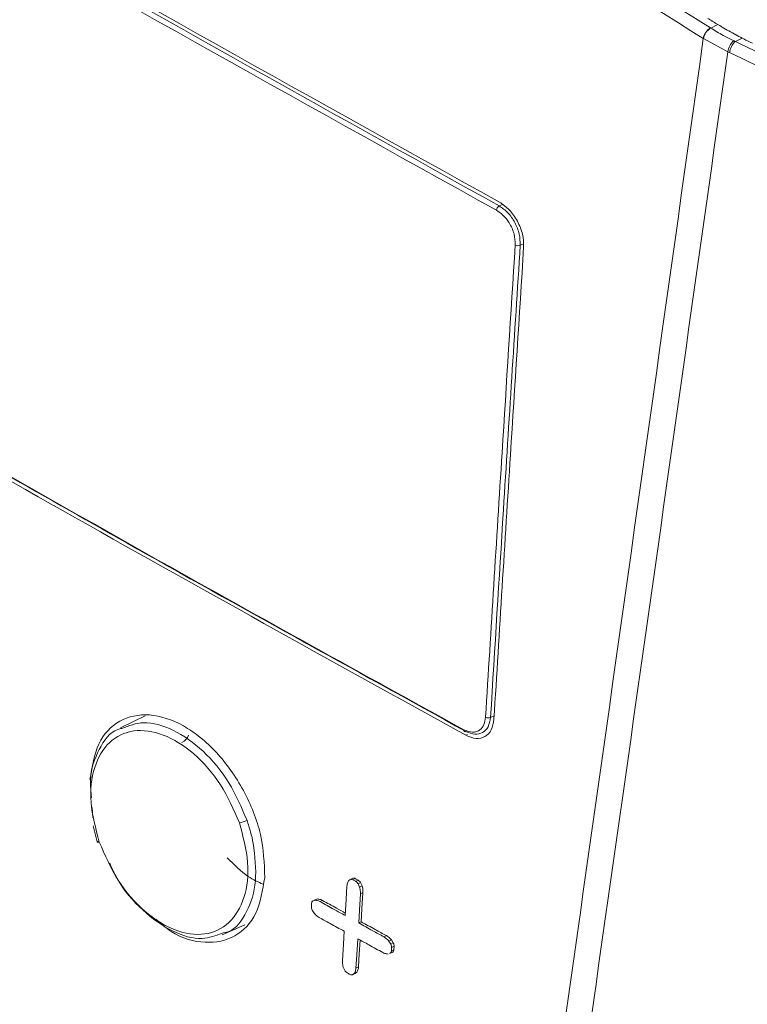
# Model space of a CAD drawing. Extents: x -23 to 225, y -11 to 180.
# Drawn here: x -15 to -13, y 81 to 83 of the extents above; entities that cross this region are included whole.
import ezdxf

# ---------------------------------------------------------------- set-up
doc = ezdxf.new("R2010")
doc.units = 0
doc.header["$LTSCALE"] = 8
doc.header["$MEASUREMENT"] = 0
doc.layers.get('0').update_dxf_attribs({"linetype": 'CONTINUOUS'})

# ---------------------------------------------------------------- blocks, each defined once
blk = doc.blocks.new('A$C10A031EE')
at = {"color": 7, "linetype": 'Continuous', "lineweight": 15}
for p, q in [((9.4319, 53.2276), (9.4478, 53.2352)), ((9.4693, 53.1755), (9.4163, 53.2046)), ((9.4858, 53.1983), (9.5009, 53.2056)), ((9.4728, 53.1739), (9.4693, 53.1755)), ((8.9767, 52.8423), (8.9698, 52.8391)), ((9.0159, 52.7532), (9.0226, 52.7562)), ((8.1963, 51.725), (8.1425, 51.6988)), ((8.9509, 51.7217), (8.9588, 51.7252)), ((8.8969, 51.6827), (8.9003, 51.6842)), ((8.0816, 51.5026), (8.0803, 51.5252)), ((8.083, 51.4846), (8.0917, 51.4496)), ((8.6404, 51.3646), (8.6443, 51.3678)), ((8.6499, 51.3703), (8.6443, 51.3678)), ((8.6554, 51.3697), (8.6499, 51.3671)), ((8.6618, 51.3662), (8.6562, 51.3636)), ((8.6671, 51.3608), (8.6615, 51.3583)), ((8.6615, 51.3583), (8.6648, 51.3512)), ((8.6703, 51.3537), (8.6648, 51.3512)), ((8.6671, 51.3608), (8.6703, 51.3537)), ((8.5694, 51.3243), (8.5638, 51.3217)), ((8.564, 51.3214), (8.5669, 51.3225)), ((8.5725, 51.3251), (8.5669, 51.3225)), ((8.5695, 51.324), (8.5725, 51.3251)), ((8.5838, 51.322), (8.5783, 51.3194)), ((8.6722, 51.3392), (8.6666, 51.3367)), ((8.5594, 51.3082), (8.5599, 51.3156)), ((8.5652, 51.2942), (8.5611, 51.3008)), ((8.3643, 51.2469), (8.414, 51.2684)), ((8.6683, 51.2753), (8.6628, 51.2728)), ((8.7233, 51.245), (8.7178, 51.2425)), ((8.7343, 51.2358), (8.7288, 51.2332)), ((8.7288, 51.2332), (8.7329, 51.2267)), ((8.7343, 51.2358), (8.7385, 51.2292)), ((8.7385, 51.2292), (8.7329, 51.2267)), ((8.7346, 51.2192), (8.7342, 51.2118)), ((8.7397, 51.2144), (8.7342, 51.2118)), ((8.7401, 51.2218), (8.7346, 51.2192)), ((8.7401, 51.2218), (8.7397, 51.2144)), ((8.7317, 51.2066), (8.73, 51.206)), ((8.7302, 51.2057), (8.7357, 51.2083)), ((8.7373, 51.2092), (8.7317, 51.2066)), ((8.7373, 51.2092), (8.7356, 51.2086)), ((8.6324, 51.1691), (8.6291, 51.1762)), ((8.6624, 51.1769), (8.6569, 51.1743)), ((8.6534, 51.1628), (8.6496, 51.1596)), ((8.6551, 51.1621), (8.6496, 51.1596)), ((8.659, 51.1653), (8.6534, 51.1628)), ((8.659, 51.1653), (8.6551, 51.1621))]:
    blk.add_line(p, q, dxfattribs=at)
at = {"color": 7, "linetype": 'Continuous', "lineweight": 15, "flags": 128}
for points in [[(8.0951, 51.4524), (8.0936, 51.4515), (8.0925, 51.4507), (8.0918, 51.4501), (8.0917, 51.4496), (8.0921, 51.4493), (8.0929, 51.4492), (8.0943, 51.4493), (8.096, 51.4495)], [(8.6332, 51.2891), (8.6353, 51.3249), (8.637, 51.353)], [(8.6666, 51.3367), (8.6645, 51.3009), (8.6628, 51.2728)], [(8.6722, 51.3392), (8.67, 51.3034), (8.6683, 51.2753)], [(8.6272, 51.1907), (8.6294, 51.2265), (8.6311, 51.2546)], [(8.6607, 51.2383), (8.6585, 51.2025), (8.6569, 51.1743)], [(8.6659, 51.2354), (8.6641, 51.205), (8.6624, 51.1769)]]:
    blk.add_lwpolyline(points, dxfattribs=at)
at = {"color": 7, "linetype": 'Continuous', "lineweight": 15}
for centre, radius, start, end in [((9.4488, 53.1994), 0.0335, 121.3309, 170.4249), ((9.4495, 53.199), 0.0336, 121.4602, 170.4394), ((9.5112, 53.1689), 0.0425, 132.9581, 171.0461), ((9.5147, 53.1672), 0.0425, 132.9804, 171.0288), ((8.9762, 52.8286), 0.0123, 121.3506, 175.1308), ((9.011, 52.7653), 0.0131, 243.0636, 292.0898), ((8.946, 51.7337), 0.0131, 243.1434, 292.3015), ((8.8956, 51.6938), 0.00331, 161.972, 298.3315), ((8.2663, 51.6915), 0.0264, 292.4362, 340.5251), ((8.3946, 51.5446), 0.0537, 278.0986, 296.9175)]:
    blk.add_arc(centre, radius, start, end, dxfattribs=at)
for points, knots in [([(6.0514, 55.1792), (6.3256, 55.0352), (6.8739, 54.7471), (7.7146, 54.2724), (8.5662, 53.7701), (9.143, 53.4087), (9.4314, 53.228)], [0, 0, 0, 0, 0.249993, 0.500004, 0.750016, 1, 1, 1, 1]), ([(9.4158, 53.2049), (9.1274, 53.3856), (8.5508, 53.7469), (7.6996, 54.249), (6.8591, 54.7235), (6.311, 55.0115), (6.037, 55.1555)], [0, 0, 0, 0, 0.250008, 0.5, 0.749992, 1, 1, 1, 1]), ([(6.381, 54.3336), (6.617, 54.1915), (7.0889, 53.9074), (7.9478, 53.4072), (8.5822, 53.0546), (8.9698, 52.8391)], [0, 0, 0, 0, 0.280006, 0.560004, 1, 1, 1, 1]), ([(8.9703, 52.8474), (8.5298, 53.0923), (7.6486, 53.5821), (6.8039, 54.0886), (6.3815, 54.3419)], [0, 0, 0, 0, 0.5, 1, 1, 1, 1]), ([(8.964, 52.8296), (8.5233, 53.0745), (7.6421, 53.5644), (6.7973, 54.071), (6.3749, 54.3243)], [0, 0, 0, 0, 0.499999, 1, 1, 1, 1]), ([(9.4344, 53.2432), (9.4328, 53.2442), (9.43, 53.246), (9.4272, 53.2478), (9.426, 53.2486)], [0, 0, 0, 0, 0.560009, 1, 1, 1, 1]), ([(9.4351, 53.2429), (9.4349, 53.2429), (9.4347, 53.2431), (9.4345, 53.2432), (9.4344, 53.2432)], [0, 0, 0, 0, 0.560025, 1, 1, 1, 1]), ([(9.4866, 53.2131), (9.4768, 53.2185), (9.4591, 53.2282), (9.4424, 53.2384), (9.4351, 53.2429)], [0, 0, 0, 0, 0.559988, 1, 1, 1, 1]), ([(9.4314, 53.228), (9.4315, 53.2279), (9.4317, 53.2278), (9.4318, 53.2277), (9.4319, 53.2276)], [0, 0, 0, 0, 0.559977, 1, 1, 1, 1]), ([(9.4319, 53.2276), (9.4409, 53.2222), (9.4569, 53.2125), (9.4745, 53.2038), (9.4823, 53.2)], [0, 0, 0, 0, 0.55993, 1, 1, 1, 1]), ([(9.4899, 53.2113), (9.4893, 53.2116), (9.4882, 53.2122), (9.4871, 53.2128), (9.4866, 53.2131)], [0, 0, 0, 0, 0.560033, 1, 1, 1, 1]), ([(8.8389, 49.1382), (8.9471, 49.8931), (9.1405, 51.2411), (9.3316, 52.6049), (9.4158, 53.2049)], [0, 0, 0, 0, 0.559989, 1, 1, 1, 1]), ([(9.4163, 53.2046), (9.4162, 53.2046), (9.416, 53.2048), (9.4158, 53.2049), (9.4158, 53.2049)], [0, 0, 0, 0, 0.560088, 1, 1, 1, 1]), ([(9.4823, 53.2), (9.4829, 53.1997), (9.4841, 53.1991), (9.4853, 53.1986), (9.4858, 53.1983)], [0, 0, 0, 0, 0.560009, 1, 1, 1, 1]), ([(9.4858, 53.1983), (9.6327, 53.1294), (9.9267, 52.9917), (10.3828, 52.7908), (10.6954, 52.662), (10.8518, 52.5976)], [0, 0, 0, 0, 0.33334, 0.666671, 1, 1, 1, 1]), ([(9.523, 53.1944), (9.5168, 53.1975), (9.5056, 53.203), (9.4947, 53.2088), (9.4899, 53.2113)], [0, 0, 0, 0, 0.559992, 1, 1, 1, 1]), ([(8.8969, 51.6827), (8.6025, 51.8456), (8.0136, 52.1714), (7.1504, 52.6697), (6.5889, 53.008), (6.3081, 53.1772)], [0, 0, 0, 0, 0.3333308, 0.6666693, 1, 1, 1, 1]), ([(9.4693, 53.1755), (9.362, 52.414), (9.1705, 51.0543), (8.9763, 49.7105), (8.8908, 49.1193)], [0, 0, 0, 0, 0.560008, 1, 1, 1, 1]), ([(10.8407, 52.5725), (10.6841, 52.637), (10.3711, 52.7659), (9.9143, 52.967), (9.6199, 53.1049), (9.4728, 53.1739)], [0, 0, 0, 0, 0.333337, 0.666668, 1, 1, 1, 1]), ([(9.0233, 52.7494), (9.023, 52.7586), (9.0224, 52.777), (9.0106, 52.8062), (8.9927, 52.832), (8.9778, 52.8422), (8.9703, 52.8474)], [0, 0, 0, 0, 0.249997, 0.499775, 0.749445, 1, 1, 1, 1]), ([(9.005, 52.7536), (9.0047, 52.7617), (9.004, 52.7778), (8.9932, 52.8012), (8.9792, 52.8194), (8.969, 52.8262), (8.964, 52.8296)], [0, 0, 0, 0, 0.279997, 0.559486, 0.779603, 1, 1, 1, 1]), ([(8.9698, 52.8391), (8.9763, 52.8346), (8.9893, 52.8256), (9.0049, 52.803), (9.0151, 52.7774), (9.0156, 52.7613), (9.0159, 52.7532)], [0, 0, 0, 0, 0.250093, 0.499853, 0.749498, 1, 1, 1, 1]), ([(8.9401, 51.7221), (8.952, 51.9145), (8.9733, 52.2582), (8.9953, 52.6023), (9.005, 52.7536)], [0, 0, 0, 0, 0.5600001, 1, 1, 1, 1]), ([(9.0159, 52.7532), (9.0035, 52.5605), (8.9815, 52.2165), (8.9603, 51.8729), (8.9509, 51.7217)], [0, 0, 0, 0, 0.56, 1, 1, 1, 1]), ([(8.9584, 51.7179), (8.9703, 51.9103), (8.9916, 52.254), (9.0136, 52.598), (9.0233, 52.7494)], [0, 0, 0, 0, 0.56, 1, 1, 1, 1]), ([(7.5786, 52.4334), (7.7953, 52.3092), (8.2285, 52.0608), (8.6712, 51.8169), (8.8925, 51.6949)], [0, 0, 0, 0, 0.499998, 1, 1, 1, 1]), ([(8.8972, 51.6909), (8.6495, 51.8276), (8.2071, 52.0716), (7.7741, 52.32), (7.5835, 52.4293)], [0, 0, 0, 0, 0.560002, 1, 1, 1, 1]), ([(8.0755, 51.586), (8.0802, 51.6137), (8.0895, 51.6692), (8.138, 51.7191), (8.204, 51.7335), (8.2801, 51.709), (8.3542, 51.6494), (8.4144, 51.5642), (8.4543, 51.4649), (8.4565, 51.403), (8.4576, 51.372)], [0, 0, 0, 0, 0.125083, 0.250055, 0.374971, 0.499885, 0.624852, 0.749924, 0.875019, 1, 1, 1, 1]), ([(8.1451, 51.6977), (8.1605, 51.7036), (8.194, 51.7163), (8.2583, 51.6978), (8.3239, 51.6517), (8.3827, 51.5816), (8.4068, 51.525), (8.4189, 51.4967)], [0, 0, 0, 0, 0.174946, 0.381208, 0.587438, 0.793651, 1, 1, 1, 1]), ([(8.8925, 51.6949), (8.899, 51.6923), (8.9122, 51.6871), (8.9277, 51.6929), (8.9374, 51.7051), (8.9392, 51.7164), (8.9401, 51.7221)], [0, 0, 0, 0, 0.280086, 0.559578, 0.779689, 1, 1, 1, 1]), ([(8.9584, 51.7179), (8.957, 51.7096), (8.9542, 51.6931), (8.9396, 51.6784), (8.9197, 51.6734), (8.9045, 51.6796), (8.8969, 51.6827)], [0, 0, 0, 0, 0.2499975, 0.4997727, 0.7494407, 1, 1, 1, 1]), ([(8.9509, 51.7217), (8.9497, 51.7143), (8.9474, 51.6997), (8.9382, 51.6922), (8.9336, 51.6885)], [0, 0, 0, 0, 0.5002399, 1, 1, 1, 1]), ([(8.4021, 51.4914), (8.3897, 51.5201), (8.3648, 51.5775), (8.3035, 51.6464), (8.2356, 51.6888), (8.1695, 51.6979), (8.1154, 51.6723), (8.0822, 51.6162), (8.0725, 51.5376), (8.0882, 51.4789), (8.096, 51.4495)], [0, 0, 0, 0, 0.12507, 0.250142, 0.375203, 0.500158, 0.625056, 0.749965, 0.874929, 1, 1, 1, 1]), ([(8.0791, 51.5461), (8.0778, 51.5592), (8.0739, 51.6002), (8.0942, 51.6535), (8.1202, 51.6922), (8.1422, 51.6971), (8.1451, 51.6977)], [0, 0, 0, 0, 0.178498, 0.560148, 0.941909, 1, 1, 1, 1]), ([(8.9336, 51.6885), (8.9282, 51.6865), (8.9172, 51.6824), (8.9039, 51.6881), (8.8972, 51.6909)], [0, 0, 0, 0, 0.499077, 1, 1, 1, 1]), ([(8.096, 51.4495), (8.1084, 51.4208), (8.1332, 51.3634), (8.1943, 51.2944), (8.262, 51.2521), (8.3283, 51.243), (8.3825, 51.2685), (8.416, 51.3248), (8.4257, 51.4034), (8.41, 51.4621), (8.4021, 51.4914)], [0, 0, 0, 0, 0.125077, 0.250034, 0.374952, 0.499851, 0.624795, 0.749848, 0.874926, 1, 1, 1, 1]), ([(8.4189, 51.4967), (8.4216, 51.4884), (8.4271, 51.4717), (8.4307, 51.455), (8.4325, 51.4466)], [0, 0, 0, 0, 0.4999614, 1, 1, 1, 1]), ([(8.4325, 51.4466), (8.4358, 51.4184), (8.4425, 51.3618), (8.4206, 51.2951), (8.3925, 51.2561), (8.3688, 51.2511), (8.3643, 51.2502)], [0, 0, 0, 0, 0.3095613, 0.6191152, 0.9286624, 1, 1, 1, 1]), ([(8.454, 51.3575), (8.4431, 51.3623), (8.4171, 51.3737), (8.3907, 51.3999), (8.3753, 51.4152)], [0, 0, 0, 0, 0.417858, 1, 1, 1, 1]), ([(8.3643, 51.2502), (8.3503, 51.2449), (8.3181, 51.2329), (8.2553, 51.2511), (8.1903, 51.2975), (8.1416, 51.3525), (8.124, 51.3918), (8.119, 51.403)], [0, 0, 0, 0, 0.184414, 0.424073, 0.663819, 0.903548, 1, 1, 1, 1]), ([(8.4576, 51.372), (8.453, 51.3443), (8.4437, 51.2889), (8.3949, 51.2384), (8.329, 51.2251), (8.2654, 51.241), (8.2307, 51.2714), (8.2198, 51.2809)], [0, 0, 0, 0, 0.22424, 0.448464, 0.672769, 0.897254, 1, 1, 1, 1]), ([(8.637, 51.353), (8.6374, 51.3561), (8.638, 51.3604), (8.6399, 51.3636), (8.6404, 51.3646)], [0, 0, 0, 0, 0.6892925, 1, 1, 1, 1]), ([(8.6443, 51.3678), (8.6453, 51.368), (8.647, 51.3684), (8.649, 51.3675), (8.6499, 51.3671)], [0, 0, 0, 0, 0.559093, 1, 1, 1, 1]), ([(8.6499, 51.3703), (8.6508, 51.3706), (8.6525, 51.371), (8.6545, 51.3701), (8.6554, 51.3697)], [0, 0, 0, 0, 0.55908, 1, 1, 1, 1]), ([(8.6499, 51.3671), (8.6511, 51.3665), (8.6532, 51.3653), (8.6553, 51.3642), (8.6562, 51.3636)], [0, 0, 0, 0, 0.560005, 1, 1, 1, 1]), ([(8.6554, 51.3697), (8.6566, 51.369), (8.6587, 51.3679), (8.6608, 51.3667), (8.6618, 51.3662)], [0, 0, 0, 0, 0.560005, 1, 1, 1, 1]), ([(8.6562, 51.3636), (8.6573, 51.3629), (8.6593, 51.3615), (8.6608, 51.3593), (8.6615, 51.3583)], [0, 0, 0, 0, 0.559086, 1, 1, 1, 1]), ([(8.6618, 51.3662), (8.6629, 51.3654), (8.6649, 51.3641), (8.6664, 51.3618), (8.6671, 51.3608)], [0, 0, 0, 0, 0.559086, 1, 1, 1, 1]), ([(8.6648, 51.3512), (8.6656, 51.3477), (8.6668, 51.3428), (8.6667, 51.3383), (8.6666, 51.337)], [0, 0, 0, 0, 0.7075195, 1, 1, 1, 1]), ([(8.6703, 51.3537), (8.6712, 51.3503), (8.6724, 51.3454), (8.6722, 51.3409), (8.6722, 51.3396)], [0, 0, 0, 0, 0.7075195, 1, 1, 1, 1]), ([(8.5599, 51.3156), (8.5601, 51.3168), (8.5604, 51.319), (8.5617, 51.3203), (8.5623, 51.3208)], [0, 0, 0, 0, 0.5591239, 1, 1, 1, 1]), ([(8.5669, 51.3225), (8.5695, 51.3223), (8.5732, 51.3221), (8.5771, 51.32), (8.5783, 51.3194)], [0, 0, 0, 0, 0.689123, 1, 1, 1, 1]), ([(8.5725, 51.3251), (8.575, 51.3249), (8.5787, 51.3246), (8.5826, 51.3226), (8.5838, 51.322)], [0, 0, 0, 0, 0.6891182, 1, 1, 1, 1]), ([(8.5783, 51.3194), (8.5885, 51.3137), (8.6068, 51.3036), (8.6251, 51.2935), (8.6332, 51.2891)], [0, 0, 0, 0, 0.56, 1, 1, 1, 1]), ([(8.5838, 51.322), (8.5941, 51.3163), (8.6106, 51.3071), (8.6272, 51.298), (8.6335, 51.2945)], [0, 0, 0, 0, 0.6187888, 1, 1, 1, 1]), ([(8.6666, 51.337), (8.6666, 51.337), (8.6666, 51.3369), (8.6666, 51.3368), (8.6666, 51.3367)], [0, 0, 0, 0, 0.5598066, 1, 1, 1, 1]), ([(8.6722, 51.3396), (8.6722, 51.3395), (8.6722, 51.3394), (8.6722, 51.3393), (8.6722, 51.3392)], [0, 0, 0, 0, 0.559633, 1, 1, 1, 1]), ([(8.5611, 51.3008), (8.5605, 51.3022), (8.5595, 51.3047), (8.5594, 51.3071), (8.5594, 51.3082)], [0, 0, 0, 0, 0.559096, 1, 1, 1, 1]), ([(8.5762, 51.2849), (8.5735, 51.2867), (8.5697, 51.2891), (8.5663, 51.293), (8.5652, 51.2942)], [0, 0, 0, 0, 0.689568, 1, 1, 1, 1]), ([(8.6311, 51.2546), (8.6208, 51.2603), (8.6025, 51.2704), (8.5842, 51.2805), (8.5762, 51.2849)], [0, 0, 0, 0, 0.560001, 1, 1, 1, 1]), ([(8.6628, 51.2728), (8.673, 51.2671), (8.6913, 51.257), (8.7097, 51.2469), (8.7178, 51.2425)], [0, 0, 0, 0, 0.5600005, 1, 1, 1, 1]), ([(8.6683, 51.2753), (8.6786, 51.2696), (8.6969, 51.2595), (8.7152, 51.2495), (8.7233, 51.245)], [0, 0, 0, 0, 0.560001, 1, 1, 1, 1]), ([(8.7157, 51.208), (8.7054, 51.2137), (8.6871, 51.2237), (8.6688, 51.2338), (8.6607, 51.2383)], [0, 0, 0, 0, 0.56, 1, 1, 1, 1]), ([(8.7178, 51.2425), (8.7204, 51.2408), (8.7243, 51.2383), (8.7277, 51.2344), (8.7288, 51.2332)], [0, 0, 0, 0, 0.689626, 1, 1, 1, 1]), ([(8.7233, 51.245), (8.726, 51.2433), (8.7299, 51.2408), (8.7333, 51.237), (8.7343, 51.2358)], [0, 0, 0, 0, 0.689626, 1, 1, 1, 1]), ([(8.7342, 51.2118), (8.734, 51.2106), (8.7336, 51.2084), (8.7323, 51.2072), (8.7317, 51.2066)], [0, 0, 0, 0, 0.559066, 1, 1, 1, 1]), ([(8.7329, 51.2267), (8.7335, 51.2252), (8.7345, 51.2227), (8.7346, 51.2203), (8.7346, 51.2192)], [0, 0, 0, 0, 0.559137, 1, 1, 1, 1]), ([(8.7397, 51.2144), (8.7395, 51.2132), (8.7391, 51.211), (8.7379, 51.2097), (8.7373, 51.2092)], [0, 0, 0, 0, 0.559132, 1, 1, 1, 1]), ([(8.7385, 51.2292), (8.7391, 51.2278), (8.7401, 51.2252), (8.7401, 51.2228), (8.7401, 51.2218)], [0, 0, 0, 0, 0.5591259, 1, 1, 1, 1]), ([(8.6291, 51.1762), (8.6283, 51.1797), (8.627, 51.1847), (8.6272, 51.1893), (8.6272, 51.1907)], [0, 0, 0, 0, 0.689753, 1, 1, 1, 1]), ([(8.7271, 51.2049), (8.7245, 51.2051), (8.7208, 51.2054), (8.7169, 51.2074), (8.7157, 51.208)], [0, 0, 0, 0, 0.6891567, 1, 1, 1, 1]), ([(8.6376, 51.1637), (8.6365, 51.1645), (8.6346, 51.1658), (8.633, 51.1681), (8.6324, 51.1691)], [0, 0, 0, 0, 0.559098, 1, 1, 1, 1]), ([(8.6568, 51.174), (8.6564, 51.171), (8.6558, 51.1668), (8.654, 51.1637), (8.6534, 51.1628)], [0, 0, 0, 0, 0.707034, 1, 1, 1, 1]), ([(8.6569, 51.1743), (8.6569, 51.1743), (8.6568, 51.1742), (8.6568, 51.174), (8.6568, 51.174)], [0, 0, 0, 0, 0.56152, 1, 1, 1, 1]), ([(8.6624, 51.1765), (8.662, 51.1735), (8.6614, 51.1693), (8.6595, 51.1662), (8.659, 51.1653)], [0, 0, 0, 0, 0.707031, 1, 1, 1, 1]), ([(8.6624, 51.1769), (8.6624, 51.1768), (8.6624, 51.1767), (8.6624, 51.1766), (8.6624, 51.1765)], [0, 0, 0, 0, 0.559653, 1, 1, 1, 1]), ([(8.644, 51.1602), (8.6428, 51.1609), (8.6407, 51.1621), (8.6386, 51.1632), (8.6376, 51.1637)], [0, 0, 0, 0, 0.560008, 1, 1, 1, 1]), ([(8.6496, 51.1596), (8.6486, 51.1594), (8.6469, 51.1589), (8.6449, 51.1598), (8.644, 51.1602)], [0, 0, 0, 0, 0.559093, 1, 1, 1, 1])]:
    blk.add_open_spline(points, degree=3, knots=knots, dxfattribs=at)

msp = doc.modelspace()

# ---------------------------------------------------------------- block references
msp.add_blockref('A$C10A031EE', (-22.6856, 29.5259))

doc.saveas('drawing.dxf')
